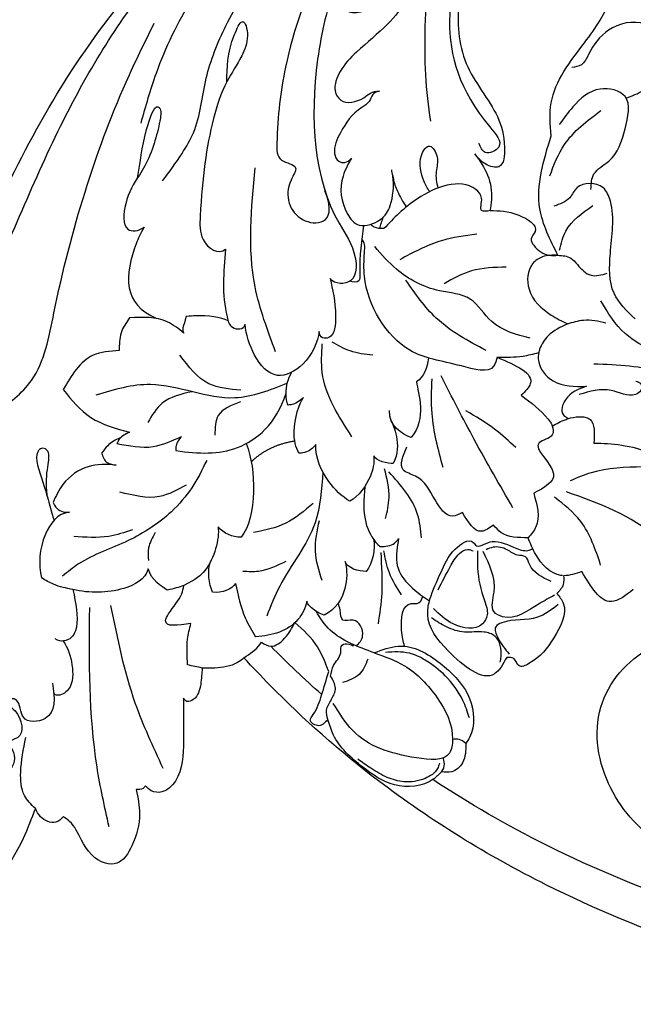
# Model space of a CAD drawing. Units: millimetres. Extents: x 197 to 2297, y 91 to 1576.
# Drawn here: x 950 to 1012, y 1053 to 1151 of the extents above; entities that cross this region are included whole.
import ezdxf

# ---------------------------------------------------------------- set-up
doc = ezdxf.new("R2010")
doc.units = ezdxf.units.MM
doc.linetypes.add('HIDDEN', pattern=[9.525, 6.35, -3.175])
doc.layers.add('H-06.木作(細線)', color=8, linetype='Continuous')
doc.layers.add('H-08.木作(細線)', color=8, linetype='Continuous')
doc.styles.add('新細明體', font='txt')
doc.dimstyles.new('5', dxfattribs={"dimtxt": 12.5, "dimasz": 3.75, "dimexe": 2.5, "dimexo": 2.5, "dimgap": 1.5, "dimtad": 2, "dimdec": 0, "dimtxsty": '新細明體', "dimblk": 'ARCHTICK', "dimcen": 5, "dimclrd": 8, "dimclre": 8, "dimclrt": 4, "dimadec": 0, "dimazin": 0, "dimtfac": 1, "dimtdec": 0, "dimtix": 1, "dimtmove": 2, "dimatfit": 3, "dimldrblk": 'OPEN90', "dimfxl": 1.25, "dimlwd": 9, "dimlwe": 9, "dimarcsym": 0})

# ---------------------------------------------------------------- blocks, each defined once
blk = doc.blocks.new('SE-21077')
at = {"layer": 'H-08.木作(細線)'}
for points, knots in [([(-0.372, 71.846), (1.58, 71.873), (8.71, 71.974), (20.579, 70.297), (35.456, 66.324), (51.029, 59.894), (65.464, 51.036), (75.006, 42.613), (79.183, 38.191), (80.043, 37.275)], [0, 0, 0, 0, 5.852291, 21.381948, 35.739668, 51.978132, 71.759774, 86.24049, 90.010104, 90.010104, 90.010104, 90.010104]), ([(0, 67.869), (1.828, 67.894), (8.833, 67.974), (20.579, 66.314), (35.456, 62.342), (48.973, 56.76), (57.495, 51.867), (61.151, 49.449)], [0.371515, 0.371515, 0.371515, 0.371515, 5.852291, 21.381948, 35.739668, 51.978132, 65.111073, 65.111073, 65.111073, 65.111073]), ([(60.26, 48.675), (60.173, 48.544), (59.943, 48.196), (59.976, 47.671), (60.08, 47.354), (60.106, 47.283)], [0, 0, 0, 0, 0.464558, 1.230069, 1.458616, 1.458616, 1.458616, 1.458616]), ([(99.198, 39.801), (98.914, 41.292), (98.844, 43.614), (102.553, 43.85), (102.331, 41.654), (103.287, 41.264), (103.633, 42.012), (102.284, 42.931), (101.905, 45.195), (103.256, 45.422), (103.564, 46.01), (102.738, 47.034), (103.2, 48.806), (104.704, 49.129), (104.927, 48.633)], [0, 0, 0, 0, 3.496454, 5.664969, 7.422853, 7.837702, 8.384311, 9.216521, 11.791832, 12.428357, 12.959141, 13.87451, 15.886384, 16.852678, 16.852678, 16.852678, 16.852678]), ([(99.198, 39.801), (98.914, 41.292), (98.844, 43.614), (102.553, 43.85), (102.331, 41.654), (103.287, 41.264), (103.633, 42.012), (102.284, 42.931), (101.905, 45.195), (103.256, 45.422), (103.564, 46.01), (102.738, 47.034), (103.2, 48.806), (104.704, 49.129), (104.927, 48.633)], [0, 0, 0, 0, 3.496454, 5.664969, 7.422853, 7.837702, 8.384311, 9.216521, 11.791832, 12.428357, 12.959141, 13.87451, 15.886384, 16.852678, 16.852678, 16.852678, 16.852678]), ([(63.959, 36.12), (62.538, 36.257), (59.896, 38.014), (57.091, 41.016), (56.856, 44.361), (57.706, 45.639), (57.838, 45.838)], [3.161658, 3.161658, 3.161658, 3.161658, 7.605831, 11.646756, 15.522592, 16.234988, 16.234988, 16.234988, 16.234988]), ([(98.159, 35.539), (97.61, 36.312), (97.163, 37.818), (97.046, 40.213), (98.426, 41.163), (99.037, 40.948), (99.051, 40.785)], [0, 0, 0, 0, 2.612052, 5.04057, 6.268593, 6.598964, 6.598964, 6.598964, 6.598964]), ([(98.159, 35.539), (97.61, 36.312), (97.163, 37.818), (97.046, 40.213), (98.426, 41.163), (99.037, 40.948), (99.051, 40.785)], [0, 0, 0, 0, 2.612052, 5.04057, 6.268593, 6.598964, 6.598964, 6.598964, 6.598964]), ([(53.753, 37.241), (54.117, 37.913), (55.393, 40.272), (59.718, 36.817), (61.88, 33.875), (61.602, 32.055), (61.475, 31.581)], [0, 0, 0, 0, 2.045402, 7.171263, 11.377248, 12.838305, 12.838305, 12.838305, 12.838305]), ([(71.551, 38.654), (71.876, 37.799), (72.603, 35.891), (74.067, 34.492), (74.931, 33.759)], [0, 0, 0, 0, 2.707487, 6.041779, 6.041779, 6.041779, 6.041779]), ([(80.043, 37.275), (80.244, 37.454), (81.065, 38.1), (82.61, 38.331), (83.802, 38.306), (84.218, 38.298)], [0.681154, 0.681154, 0.681154, 0.681154, 1.484584, 3.828989, 5.085956, 5.085956, 5.085956, 5.085956]), ([(67.021, 36.776), (66.209, 36.473), (65.397, 36.17), (64.591, 36.112), (64.516, 36.107), (64.441, 36.104), (64.365, 36.1), (64.233, 36.107), (64.102, 36.113), (63.97, 36.12)], [0, 0, 0, 0, 2.5049, 2.5049, 2.5049, 2.739164, 2.739164, 2.739164, 3.149315, 3.149315, 3.149315, 3.149315]), ([(67.021, 36.776), (67.826, 36.48), (69.371, 35.909), (71.536, 34.623), (72.428, 33.313), (72.826, 32.608)], [0, 0, 0, 0, 2.579582, 4.956542, 7.352293, 7.352293, 7.352293, 7.352293]), ([(63.959, 36.12), (64.098, 35.647), (64.423, 34.211), (64.193, 31.591), (62.501, 31.963), (62.247, 31.498), (62.135, 31.135)], [0.826004, 0.826004, 0.826004, 0.826004, 2.390541, 5.229795, 5.841329, 6.823708, 6.823708, 6.823708, 6.823708]), ([(68.826, 36.073), (68.477, 35.804), (67.823, 35.032), (68.681, 33.125), (70.365, 33.825), (70.339, 32.61), (70.529, 32.035), (70.622, 31.837)], [0.808728, 0.808728, 0.808728, 0.808728, 2.053973, 3.888459, 4.901315, 5.953287, 6.586812, 6.586812, 6.586812, 6.586812]), ([(97.144, 30.448), (97.105, 30.629), (96.806, 32.073), (96.449, 34.361), (97.54, 35.636), (98.578, 35.61), (98.917, 35.363)], [19.253987, 19.253987, 19.253987, 19.253987, 19.73884, 23.105712, 24.930956, 25.591837, 25.591837, 25.591837, 25.591837]), ([(97.144, 30.448), (97.105, 30.629), (96.806, 32.073), (96.449, 34.361), (97.54, 35.636), (98.578, 35.61), (98.917, 35.363)], [19.253987, 19.253987, 19.253987, 19.253987, 19.73884, 23.105712, 24.930956, 25.591837, 25.591837, 25.591837, 25.591837]), ([(73.74, 31.624), (73.888, 32.293), (74.898, 34.379), (77.194, 35.065), (78.873, 35.185)], [0, 0, 0, 0, 2.05469, 6.569417, 6.569417, 6.569417, 6.569417]), ([(73.74, 31.624), (73.888, 32.293), (74.898, 34.379), (77.194, 35.065), (78.873, 35.185)], [0, 0, 0, 0, 2.05469, 6.569417, 6.569417, 6.569417, 6.569417]), ([(85.347, 33.847), (86.634, 34.034), (88.311, 34.278), (87.288, 32.289), (86.313, 31.384), (86.096, 30.338), (86.06, 30.042)], [0, 0, 0, 0, 2.536884, 3.305113, 5.694665, 6.582731, 6.582731, 6.582731, 6.582731]), ([(69.901, 27.637), (69.693, 28.585), (69.717, 30.539), (70.855, 32.481), (72.02, 32.999)], [0, 0, 0, 0, 2.840714, 6.284953, 6.284953, 6.284953, 6.284953]), ([(69.901, 27.637), (69.693, 28.585), (69.717, 30.539), (70.855, 32.481), (72.02, 32.999)], [0, 0, 0, 0, 2.840714, 6.284953, 6.284953, 6.284953, 6.284953]), ([(72.02, 32.999), (72.423, 32.885), (73.241, 32.37), (73.654, 31.933), (73.74, 31.624)], [0, 0, 0, 0, 1.355526, 2.216404, 2.216404, 2.216404, 2.216404]), ([(72.02, 32.999), (72.423, 32.885), (73.241, 32.37), (73.654, 31.933), (73.74, 31.624)], [0, 0, 0, 0, 1.355526, 2.216404, 2.216404, 2.216404, 2.216404]), ([(61.476, 31.581), (61.473, 31.571), (61.47, 31.561), (61.467, 31.551), (61.454, 31.505), (61.441, 31.459), (61.427, 31.412), (61.163, 30.515), (60.27, 28.689), (59.501, 26.66), (57.36, 25.175), (56.741, 26.275), (55.946, 25.891), (54.686, 25.374), (53.198, 26.262), (51.743, 26.672), (51.265, 26.417), (51.158, 26.351)], [12.838898, 12.838898, 12.838898, 12.838898, 12.869188, 12.869188, 12.869188, 13.011974, 13.011974, 13.011974, 15.77282, 18.556243, 20.478938, 20.950253, 21.726303, 22.58603, 25.141393, 26.398298, 26.769545, 26.769545, 26.769545, 26.769545]), ([(64.56, 25.342), (64.709, 26.174), (65.178, 28.8), (63.124, 30.506), (61.475, 31.581)], [0, 0, 0, 0, 2.411031, 7.61088, 7.61088, 7.61088, 7.61088]), ([(64.56, 25.342), (64.709, 26.174), (65.178, 28.8), (63.124, 30.506), (61.475, 31.581)], [0, 0, 0, 0, 2.411031, 7.61088, 7.61088, 7.61088, 7.61088]), ([(48.054, 29.063), (48.021, 29.372), (48.006, 30.044), (48.47, 30.568), (48.727, 30.857)], [0.353194, 0.353194, 0.353194, 0.353194, 1.24788, 2.354731, 2.354731, 2.354731, 2.354731]), ([(89.6, 28.362), (89.884, 29.439), (92.557, 30.84), (95.457, 30.831), (97.144, 30.448)], [0, 0, 0, 0, 3.253879, 8.11548, 8.11548, 8.11548, 8.11548]), ([(89.6, 28.362), (89.884, 29.439), (92.557, 30.84), (95.457, 30.831), (97.144, 30.448)], [0, 0, 0, 0, 3.253879, 8.11548, 8.11548, 8.11548, 8.11548]), ([(82.619, 24.171), (82.482, 25.425), (83.128, 27.976), (84.785, 29.432), (86.06, 30.042)], [0, 0, 0, 0, 4.624945, 6.298479, 6.298479, 6.298479, 6.298479]), ([(48.184, 29.057), (48.231, 29.054), (49.31, 28.936), (50.784, 27.397), (51.385, 25.836), (51.601, 25.277)], [1.984605, 1.984605, 1.984605, 1.984605, 2.133223, 5.412527, 7.244352, 7.244352, 7.244352, 7.244352]), ([(97.495, 22.712), (98.714, 22.829), (100.504, 25.422), (100.594, 27.891), (100.274, 29.291)], [0, 0, 0, 0, 3.149556, 7.754274, 7.754274, 7.754274, 7.754274]), ([(97.495, 22.712), (98.714, 22.829), (100.504, 25.422), (100.594, 27.891), (100.274, 29.291)], [0, 0, 0, 0, 3.149556, 7.754274, 7.754274, 7.754274, 7.754274]), ([(67.955, 20.172), (68.051, 21.331), (68.241, 23.627), (67.054, 25.577), (66.418, 26.161)], [0, 0, 0, 0, 4.094221, 6.61308, 6.61308, 6.61308, 6.61308]), ([(67.955, 20.172), (68.051, 21.331), (68.241, 23.627), (67.054, 25.577), (66.418, 26.161)], [0, 0, 0, 0, 4.094221, 6.61308, 6.61308, 6.61308, 6.61308]), ([(79.808, 15.85), (79.278, 17.207), (78.776, 20.571), (79.487, 24.279), (80.324, 25.204)], [0, 0, 0, 0, 4.845111, 9.605283, 9.605283, 9.605283, 9.605283]), ([(79.808, 15.85), (79.278, 17.207), (78.776, 20.571), (79.487, 24.279), (80.324, 25.204)], [0, 0, 0, 0, 4.845111, 9.605283, 9.605283, 9.605283, 9.605283]), ([(99.109, 21.73), (99, 22.121), (98.477, 22.74), (97.684, 22.718), (97.495, 22.712)], [0, 0, 0, 0, 1.430384, 1.978115, 1.978115, 1.978115, 1.978115]), ([(99.109, 21.73), (99, 22.121), (98.477, 22.74), (97.684, 22.718), (97.495, 22.712)], [0, 0, 0, 0, 1.430384, 1.978115, 1.978115, 1.978115, 1.978115]), ([(99.635, 21.414), (100.1, 19.092), (99.228, 17.185), (99.993, 16.135), (101.259, 16.643), (100, 19.976), (99.47, 22.041), (99.106, 23.289), (99.036, 23.528)], [0, 0, 0, 0, 2.330218, 2.763156, 4.508298, 7.854576, 11.390681, 12.215727, 12.215727, 12.215727, 12.215727]), ([(99.635, 21.414), (100.1, 19.092), (99.228, 17.185), (99.993, 16.135), (101.259, 16.643), (100, 19.976), (99.47, 22.041), (99.106, 23.289), (99.036, 23.528)], [0, 0, 0, 0, 2.330218, 2.763156, 4.508298, 7.854576, 11.390681, 12.215727, 12.215727, 12.215727, 12.215727]), ([(92.802, 18), (93.834, 17.898), (95.715, 17.899), (97.995, 19.402), (98.849, 21.102), (99.109, 21.73)], [0, 0, 0, 0, 3.018429, 6.28938, 8.213078, 8.213078, 8.213078, 8.213078]), ([(92.802, 18), (93.834, 17.898), (95.715, 17.899), (97.995, 19.402), (98.849, 21.102), (99.109, 21.73)], [0, 0, 0, 0, 3.018429, 6.28938, 8.213078, 8.213078, 8.213078, 8.213078]), ([(49.187, 14.101), (49.187, 14.102), (49.084, 14.387), (48.987, 15.336), (51.987, 15.716), (47.659, 19.022), (50, 20.262), (51.051, 20.82)], [4.40077, 4.40077, 4.40077, 4.40077, 4.402907, 5.264777, 6.810769, 10.224206, 13.009308, 13.009308, 13.009308, 13.009308]), ([(67.045, 17.086), (66.978, 17.823), (67.363, 19.528), (68.541, 21.114), (69.437, 21.61)], [0, 0, 0, 0, 1.991986, 5.239385, 5.239385, 5.239385, 5.239385]), ([(67.045, 17.086), (66.978, 17.823), (67.363, 19.528), (68.541, 21.114), (69.437, 21.61)], [0, 0, 0, 0, 1.991986, 5.239385, 5.239385, 5.239385, 5.239385]), ([(69.437, 21.61), (70.235, 21.157), (71.926, 19.485), (72.885, 17.34), (72.848, 15.939)], [0, 0, 0, 0, 2.853583, 6.758468, 6.758468, 6.758468, 6.758468]), ([(69.437, 21.61), (70.235, 21.157), (71.926, 19.485), (72.885, 17.34), (72.848, 15.939)], [0, 0, 0, 0, 2.853583, 6.758468, 6.758468, 6.758468, 6.758468]), ([(94.285, 16.805), (94.132, 17.209), (93.94, 17.796), (93.123, 17.976), (92.802, 18)], [0, 0, 0, 0, 1.171928, 2.066302, 2.066302, 2.066302, 2.066302]), ([(94.285, 16.805), (94.132, 17.209), (93.94, 17.796), (93.123, 17.976), (92.802, 18)], [0, 0, 0, 0, 1.171928, 2.066302, 2.066302, 2.066302, 2.066302]), ([(72.848, 15.939), (73.219, 16.417), (73.456, 16.629), (74.389, 16.85), (74.552, 16.804)], [0, 0, 0, 0, 1.557461, 2.041808, 2.041808, 2.041808, 2.041808]), ([(72.848, 15.939), (73.219, 16.417), (73.456, 16.629), (74.389, 16.85), (74.552, 16.804)], [0, 0, 0, 0, 1.557461, 2.041808, 2.041808, 2.041808, 2.041808]), ([(74.552, 16.804), (74.855, 16.251), (75.319, 14.218), (74.496, 11.832), (74.067, 11.249)], [0, 0, 0, 0, 2.177759, 5.723982, 5.723982, 5.723982, 5.723982]), ([(74.552, 16.804), (74.855, 16.251), (75.319, 14.218), (74.496, 11.832), (74.067, 11.249)], [0, 0, 0, 0, 2.177759, 5.723982, 5.723982, 5.723982, 5.723982]), ([(86.847, 16.546), (84.529, 16.893), (80.577, 17.033), (76.84, 13.936), (75.817, 10.825)], [0, 0, 0, 0, 6.664195, 13.515234, 13.515234, 13.515234, 13.515234]), ([(86.847, 16.546), (84.529, 16.893), (80.577, 17.033), (76.84, 13.936), (75.817, 10.825)], [0, 0, 0, 0, 6.664195, 13.515234, 13.515234, 13.515234, 13.515234]), ([(92.403, 15.293), (92.976, 15.512), (93.57, 15.863), (94.014, 16.495), (94.285, 16.805)], [0, 0, 0, 0, 1.387293, 2.198265, 2.198265, 2.198265, 2.198265]), ([(92.403, 15.293), (92.976, 15.512), (93.57, 15.863), (94.014, 16.495), (94.285, 16.805)], [0, 0, 0, 0, 1.387293, 2.198265, 2.198265, 2.198265, 2.198265]), ([(47.557, 13.347), (47.492, 13.329), (47.428, 13.312), (47.363, 13.295), (46.634, 13.113), (44.863, 13.047), (44.966, 14.822), (45.022, 15.796)], [1.773192, 1.773192, 1.773192, 1.773192, 1.949839, 1.949839, 1.949839, 3.925775, 6.325382, 6.325382, 6.325382, 6.325382]), ([(49.186, 14.103), (48.761, 13.858), (48.269, 13.573), (47.643, 13.373), (47.555, 13.347)], [0, 0, 0, 0, 1.531752, 1.773559, 1.773559, 1.773559, 1.773559]), ([(52.292, 11.025), (51.324, 11.753), (50.17, 12.622), (49.336, 13.761), (49.238, 13.975), (49.219, 14.017), (49.202, 14.059), (49.186, 14.103)], [0, 0, 0, 0, 3.579991, 4.269491, 4.269491, 4.269491, 4.403011, 4.403011, 4.403011, 4.403011]), ([(45.772, 10.119), (46.573, 10.413), (47.843, 10.881), (48.449, 12.766), (47.823, 13.206), (47.618, 13.316), (47.555, 13.347)], [0, 0, 0, 0, 2.515463, 3.991471, 4.466941, 4.674807, 4.674807, 4.674807, 4.674807]), ([(75.646, 11.997), (75.853, 11.388), (75.9, 10.072), (75.428, 9.048), (75.282, 8.73)], [0, 0, 0, 0, 2.301947, 3.33926, 3.33926, 3.33926, 3.33926]), ([(75.646, 11.997), (75.853, 11.388), (75.9, 10.072), (75.428, 9.048), (75.282, 8.73)], [0, 0, 0, 0, 2.301947, 3.33926, 3.33926, 3.33926, 3.33926]), ([(50.538, 6.753), (50.59, 7.011), (50.652, 8.132), (49.011, 10.198), (46.951, 10.148), (45.772, 10.119)], [4.140861, 4.140861, 4.140861, 4.140861, 4.911322, 7.440276, 10.817254, 10.817254, 10.817254, 10.817254]), ([(72.503, 4.63), (72.6, 5.683), (73.766, 8.087), (76.973, 9.673), (79.094, 7.268), (79.834, 4.938), (79.908, 3.918)], [0, 0, 0, 0, 3.476354, 6.3453, 9.695251, 12.73627, 12.73627, 12.73627, 12.73627]), ([(72.503, 4.63), (72.6, 5.683), (73.766, 8.087), (76.973, 9.673), (79.094, 7.268), (79.834, 4.938), (79.908, 3.918)], [0, 0, 0, 0, 3.476354, 6.3453, 9.695251, 12.73627, 12.73627, 12.73627, 12.73627]), ([(122.249, 6.492), (121.76, 6.851), (119.692, 8.229), (114.643, 6.317), (109.235, 0.97), (104.563, -8.274), (98.464, -20.395), (88.908, -33.067), (76.692, -43.753), (64.804, -51.921), (56.78, -54.654), (53.297, -55.84)], [0.466303, 0.466303, 0.466303, 0.466303, 2.233755, 7.837722, 14.124823, 25.445972, 38.276906, 55.029086, 72.543734, 86.882073, 97.877653, 97.877653, 97.877653, 97.877653]), ([(54.702, 7.211), (53.835, 7.215), (52.425, 7.221), (51.061, 6.896), (50.538, 6.753)], [0, 0, 0, 0, 2.585679, 4.207378, 4.207378, 4.207378, 4.207378]), ([(47.668, 3.884), (48.365, 4.208), (49.534, 4.751), (50.292, 5.938), (50.457, 6.448), (50.49, 6.549), (50.517, 6.652), (50.543, 6.755)], [0, 0, 0, 0, 2.283775, 3.834493, 3.834493, 3.834493, 4.142858, 4.142858, 4.142858, 4.142858]), ([(71.425, -0.64), (71.16, 0.463), (70.751, 2.166), (70.949, 5.526), (72.5, 5.355), (72.503, 4.63)], [0, 0, 0, 0, 3.841318, 5.931707, 7.15705, 7.15705, 7.15705, 7.15705]), ([(71.425, -0.64), (71.16, 0.463), (70.751, 2.166), (70.949, 5.526), (72.5, 5.355), (72.503, 4.63)], [0, 0, 0, 0, 3.841318, 5.931707, 7.15705, 7.15705, 7.15705, 7.15705]), ([(81.881, -3.601), (82.079, -1.219), (82.299, 1.217), (81.37, 4.505), (80.027, 4.477), (79.908, 3.918)], [0, 0, 0, 0, 6.985257, 8.17371, 9.687204, 9.687204, 9.687204, 9.687204]), ([(81.881, -3.601), (82.079, -1.219), (82.299, 1.217), (81.37, 4.505), (80.027, 4.477), (79.908, 3.918)], [0, 0, 0, 0, 6.985257, 8.17371, 9.687204, 9.687204, 9.687204, 9.687204]), ([(85.807, 3.147), (85.921, 3.585), (86.169, 4.199), (86.17, 4.651), (86.063, 4.81)], [0, 0, 0, 0, 1.056231, 1.689528, 1.689528, 1.689528, 1.689528]), ([(85.807, 3.147), (85.921, 3.585), (86.169, 4.199), (86.17, 4.651), (86.063, 4.81)], [0, 0, 0, 0, 1.056231, 1.689528, 1.689528, 1.689528, 1.689528]), ([(81.622, 3.564), (82.362, 3.227), (83.826, 2.973), (85.404, 3.111), (85.807, 3.147)], [0, 0, 0, 0, 3.55174, 4.226727, 4.226727, 4.226727, 4.226727]), ([(81.622, 3.564), (82.362, 3.227), (83.826, 2.973), (85.404, 3.111), (85.807, 3.147)], [0, 0, 0, 0, 3.55174, 4.226727, 4.226727, 4.226727, 4.226727]), ([(90.004, -5.783), (90.399, -5.161), (91.189, -3.285), (92.164, 0.458), (90.44, 2.618), (88.733, 3.345)], [0, 0, 0, 0, 2.310868, 8.523038, 14.388333, 14.388333, 14.388333, 14.388333]), ([(90.004, -5.783), (90.399, -5.161), (91.189, -3.285), (92.164, 0.458), (90.44, 2.618), (88.733, 3.345)], [0, 0, 0, 0, 2.310868, 8.523038, 14.388333, 14.388333, 14.388333, 14.388333]), ([(71.022, -29.386), (71.635, -28.032), (73.707, -19.388), (72.895, -9.029), (68.749, -3.58), (68.739, -0.018), (70.975, -0.038), (71.425, -0.64)], [0, 0, 0, 0, 7.354348, 23.448029, 27.393203, 29.735818, 31.910234, 31.910234, 31.910234, 31.910234]), ([(71.022, -29.386), (71.635, -28.032), (73.707, -19.388), (72.895, -9.029), (68.749, -3.58), (68.739, -0.018), (70.975, -0.038), (71.425, -0.64)], [0, 0, 0, 0, 7.354348, 23.448029, 27.393203, 29.735818, 31.910234, 31.910234, 31.910234, 31.910234]), ([(81.748, -20.335), (81.718, -21.766), (81.753, -23.491), (80.088, -27.033), (79.435, -24.818), (80.386, -22.482), (82.105, -20.028), (83.651, -15.031), (84.267, -10.198), (84.536, -4.268), (82.589, -2.938), (81.881, -3.601)], [0, 0, 0, 0, 4.866055, 6.312574, 8.078702, 9.922071, 12.851181, 17.23009, 27.194369, 29.222753, 31.67801, 31.67801, 31.67801, 31.67801]), ([(81.748, -20.335), (81.718, -21.766), (81.753, -23.491), (80.088, -27.033), (79.435, -24.818), (80.386, -22.482), (82.105, -20.028), (83.651, -15.031), (84.267, -10.198), (84.536, -4.268), (82.589, -2.938), (81.881, -3.601)], [0, 0, 0, 0, 4.866055, 6.312574, 8.078702, 9.922071, 12.851181, 17.23009, 27.194369, 29.222753, 31.67801, 31.67801, 31.67801, 31.67801]), ([(67.983, -3.223), (67.954, -3.515), (67.903, -4.027), (68.119, -4.428), (68.246, -4.586)], [0, 0, 0, 0, 0.840654, 1.473084, 1.473084, 1.473084, 1.473084]), ([(69.284, -12.675), (69.516, -12.265), (70.621, -10.33), (70.24, -7.702), (68.568, -5.552), (66.149, -6.443), (65.189, -8.076), (64.979, -10.135), (65.216, -11.334), (65.256, -11.533)], [0, 0, 0, 0, 2.032495, 5.81376, 7.547596, 9.641311, 11.639973, 14.702691, 15.314859, 15.314859, 15.314859, 15.314859]), ([(69.284, -12.675), (69.516, -12.265), (70.621, -10.33), (70.24, -7.702), (68.568, -5.552), (66.149, -6.443), (65.189, -8.076), (64.979, -10.135), (65.216, -11.334), (65.256, -11.533)], [0, 0, 0, 0, 2.032495, 5.81376, 7.547596, 9.641311, 11.639973, 14.702691, 15.314859, 15.314859, 15.314859, 15.314859]), ([(66.038, -5.638), (66.382, -5.645), (66.896, -5.656), (67.261, -5.95), (67.371, -6.065)], [0, 0, 0, 0, 0.977781, 1.457573, 1.457573, 1.457573, 1.457573]), ([(90.69, -10.698), (90.353, -12.344), (90.273, -14.374), (88.925, -18.219), (88.263, -17.461), (88.564, -15.572), (89.308, -12.899), (90.9, -10.358), (91.97, -8.714), (92.247, -5.204), (90.614, -5.373), (90.004, -5.783)], [0, 0, 0, 0, 4.414028, 6.954917, 7.488016, 9.004982, 13.433268, 14.45615, 17.630356, 20.082169, 21.732406, 21.732406, 21.732406, 21.732406]), ([(90.69, -10.698), (90.353, -12.344), (90.273, -14.374), (88.925, -18.219), (88.263, -17.461), (88.564, -15.572), (89.308, -12.899), (90.9, -10.358), (91.97, -8.714), (92.247, -5.204), (90.614, -5.373), (90.004, -5.783)], [0, 0, 0, 0, 4.414028, 6.954917, 7.488016, 9.004982, 13.433268, 14.45615, 17.630356, 20.082169, 21.732406, 21.732406, 21.732406, 21.732406]), ([(71.884, -33.207), (73.76, -29.241), (75.883, -23.417), (76.733, -16.332), (76.781, -12.265), (74.346, -12.049), (76.22, -9.388), (75.18, -6.469), (71.986, -5.955), (71.163, -7.423), (71.928, -9.422)], [0, 0, 0, 0, 12.54056, 20.262489, 22.107367, 23.727596, 24.953864, 29.084872, 31.138271, 32.914186, 32.914186, 32.914186, 32.914186]), ([(65.16, -11.012), (65.045, -10.219), (64.829, -9.697), (64.238, -8.454), (63.833, -7.87), (63.793, -7.814)], [0, 0, 0, 0, 1.561911, 3.168432, 3.340554, 3.340554, 3.340554, 3.340554]), ([(65.16, -11.012), (65.045, -10.219), (64.829, -9.697), (64.238, -8.454), (63.833, -7.87), (63.793, -7.814)], [0, 0, 0, 0, 1.561911, 3.168432, 3.340554, 3.340554, 3.340554, 3.340554]), ([(61.447, -9.347), (61.687, -9.674), (62.18, -10.555), (62.691, -12.655), (61.468, -14.398), (60.462, -12.677), (60.944, -11.24), (60.782, -10.255), (60.634, -9.701)], [12.277089, 12.277089, 12.277089, 12.277089, 13.675468, 16.038436, 17.44804, 18.705489, 20.201598, 22.057992, 22.057992, 22.057992, 22.057992]), ([(61.447, -9.347), (61.687, -9.674), (62.18, -10.555), (62.691, -12.655), (61.468, -14.398), (60.462, -12.677), (60.944, -11.24), (60.782, -10.255), (60.634, -9.701)], [12.277089, 12.277089, 12.277089, 12.277089, 13.675468, 16.038436, 17.44804, 18.705489, 20.201598, 22.057992, 22.057992, 22.057992, 22.057992]), ([(66.482, -19.372), (66.865, -19.333), (67.305, -18.983), (67.376, -18.309), (69.162, -17.224), (70.109, -15.847), (71.235, -13.563), (70.609, -12.114), (69.661, -12.203), (69.284, -12.675)], [0, 0, 0, 0, 0.596438, 1.543977, 2.480524, 6.15319, 8.284394, 9.220315, 10.502757, 10.502757, 10.502757, 10.502757]), ([(66.482, -19.372), (66.865, -19.333), (67.305, -18.983), (67.376, -18.309), (69.162, -17.224), (70.109, -15.847), (71.235, -13.563), (70.609, -12.114), (69.661, -12.203), (69.284, -12.675)], [0, 0, 0, 0, 0.596438, 1.543977, 2.480524, 6.15319, 8.284394, 9.220315, 10.502757, 10.502757, 10.502757, 10.502757]), ([(50.607, -48.228), (52.512, -47.264), (60.146, -42.105), (62.311, -29.522), (61.877, -19.371), (61.376, -16.382)], [23.304139, 23.304139, 23.304139, 23.304139, 29.452147, 49.11339, 58.316696, 58.316696, 58.316696, 58.316696]), ([(41.807, -18.699), (41.205, -18.906), (40.218, -19.3), (38.336, -20.872), (37.017, -24.117), (40.142, -26.726), (43.718, -25.911), (45.305, -23.711), (46.094, -21.905), (46.886, -21.802), (47.236, -21.757)], [0.739166, 0.739166, 0.739166, 0.739166, 2.62436, 3.919968, 8.141833, 10.739742, 14.457365, 17.607443, 18.86389, 19.859156, 19.859156, 19.859156, 19.859156]), ([(68.772, -33.573), (69.761, -33.174), (70.914, -32.35), (71.448, -28.995), (69.418, -26.711), (66.36, -27.973), (65.105, -29.857), (64.709, -32.474), (63.397, -30.438), (64.001, -28.07), (65.435, -26.077), (68.496, -23.658), (70.445, -21.617), (71.179, -19.603), (70.201, -17.994), (68.167, -18.376), (67.202, -19.469), (66.482, -19.372)], [0, 0, 0, 0, 1.700533, 5.644137, 7.928667, 11.343595, 14.186813, 15.074346, 16.685594, 18.448536, 22.256637, 26.141309, 28.587658, 30.603214, 31.80647, 34.302438, 35.922415, 35.922415, 35.922415, 35.922415]), ([(68.772, -33.573), (69.761, -33.174), (70.914, -32.35), (71.448, -28.995), (69.418, -26.711), (66.36, -27.973), (65.105, -29.857), (64.709, -32.474), (63.397, -30.438), (64.001, -28.07), (65.435, -26.077), (68.496, -23.658), (70.445, -21.617), (71.179, -19.603), (70.201, -17.994), (68.167, -18.376), (67.202, -19.469), (66.482, -19.372)], [0, 0, 0, 0, 1.700533, 5.644137, 7.928667, 11.343595, 14.186813, 15.074346, 16.685594, 18.448536, 22.256637, 26.141309, 28.587658, 30.603214, 31.80647, 34.302438, 35.922415, 35.922415, 35.922415, 35.922415]), ([(41.434, -36.049), (40.695, -35.634), (39.018, -34.692), (38.493, -31.586), (38.753, -28.61), (39.748, -26.947), (40.252, -26.19)], [0, 0, 0, 0, 2.43303, 5.524115, 8.62512, 11.307149, 11.307149, 11.307149, 11.307149])]:
    blk.add_open_spline(points, degree=3, knots=knots, dxfattribs=at)
for points in [[(100.9, 52.349), (102.134, 55.348), (108.033, 63.062), (114.709, 66.419), (121.361, 66.419), (126.805, 62.934)], [(15.951, 56.269), (19.111, 57.889), (28.371, 58.958), (38.012, 56.085), (43.344, 50.307), (44.334, 42.203), (39.383, 36.267), (33.254, 35.136), (26.795, 38.858), (24.941, 43.727), (24.941, 46.823)], [(90.807, 50.459), (90.477, 52.87), (91.256, 56.073), (92.756, 57.825), (93.886, 57.825), (96.296, 55.501), (97.476, 53.631), (98.099, 53.159)], [(93.531, 54.172), (94.73, 48.179), (95.465, 32.25)], [(98.099, 53.159), (98.847, 53.721), (100.374, 53.162), (100.9, 52.349)], [(100.9, 52.349), (101.992, 51.03), (102.365, 48.719), (101.858, 45.259)], [(60.26, 48.675), (61.1, 49.413), (64.976, 49.973), (68.139, 48.211), (71.095, 44.96), (71.635, 43.453)], [(86.085, 41.311), (86.085, 45.58), (86.897, 49.594), (88.248, 50.689), (89.303, 50.564), (89.877, 50.073)], [(89.877, 50.073), (90.128, 50.345), (90.807, 50.459)], [(60.474, 47.8), (60.666, 48.36), (61.92, 49.334), (64.031, 49.673), (65.699, 49.231), (67.352, 48.316), (68.637, 47.416)], [(57.838, 45.838), (58.177, 47.779), (59.252, 48.675), (60.26, 48.675)], [(88.114, 48.334), (90.9, 41.8), (93.338, 32.057)], [(67.021, 36.776), (63.969, 38.071), (60.719, 41.262), (59.169, 45.428), (59.487, 46.813), (62.768, 47.279), (69.155, 44.544), (71.116, 41.828)], [(57.838, 45.838), (58.509, 45.428), (59.169, 45.428)], [(71.635, 43.453), (71.775, 42.504), (71.279, 41.427), (70.883, 40.312), (71.362, 39.108)], [(71.635, 43.453), (72.689, 44.058), (73.398, 43.512), (73.119, 42.955), (72.267, 41.01), (71.551, 38.654)], [(57.488, 43.28), (58.14, 41.528), (59.893, 39.081), (61.907, 37.503), (63.484, 36.822), (65.862, 36.731)], [(84.218, 38.298), (84.361, 39.901), (85.104, 41.459), (85.749, 41.633), (86.085, 41.311)], [(67.648, 37.407), (68.512, 38.932), (70.182, 39.752)], [(71.362, 39.108), (71.067, 38.039), (70.354, 36.762), (70.219, 36.007), (69.536, 35.905), (69.072, 36.089)], [(48.727, 30.857), (48.089, 31.822), (49.048, 35.29), (51.544, 37.857), (52.515, 38.08), (53.042, 37.339), (53.753, 37.241)], [(54.39, 37.701), (54.314, 37.171), (54.909, 35.128), (56.021, 34.701), (57.974, 34.701), (59.77, 34.189), (61.271, 33.287)], [(84.218, 38.298), (85.67, 37.983)], [(85.67, 37.983), (85.67, 35.421), (85.347, 33.847)], [(48.596, 31.944), (50.674, 33.225), (54.25, 33.778), (54.843, 34.165), (54.646, 35.267), (53.49, 36.895)], [(80.043, 37.275), (78.398, 35.906), (78.264, 35.724)], [(78.264, 35.724), (77.348, 36.119), (75.967, 35.322), (74.931, 33.759)], [(56.666, 26.594), (56.666, 28.283), (55.982, 31.552), (55.7, 32.986), (56.17, 33.884), (59.107, 33.884), (61.063, 32.349)], [(80.878, 29.841), (79.904, 33.293), (78.873, 35.185)], [(80.878, 29.841), (79.904, 33.293), (78.873, 35.185)], [(48.956, 31.016), (50.498, 31.874), (54.172, 33.174), (55.017, 32.665), (55.017, 30.722), (56.116, 26.661)], [(66.591, 33.884), (66.221, 30.806), (66.324, 26.744)], [(72.15, 18.692), (72.922, 23.765), (76.454, 30.115), (77.75, 33.103)], [(41.084, 30.45), (43.279, 31.661), (46.228, 28.649)], [(64.271, 30.991), (65.482, 28.775), (66.036, 26.58)], [(49.312, 29.646), (51.471, 27.911), (51.868, 27.172), (52.679, 27.004), (53.692, 26.476), (55.102, 26.22), (55.816, 26.467)], [(60.618, 30.473), (59.398, 28.163), (58.469, 26.845), (57.649, 26.432), (57.108, 26.583)], [(72.225, 29.544), (72.884, 26.6), (72.476, 23.54)], [(97.144, 30.448), (99.078, 29.927), (100.274, 29.291)], [(35.913, 28.703), (38.8, 25.278), (47.779, 20.681)], [(75.829, 27.634), (78.587, 28.636), (80.154, 28.636)], [(83.762, 17.534), (85.247, 20.272), (87.294, 22.665), (91.611, 25.553), (96.569, 27.886), (98.187, 29.106)], [(44.353, 28.005), (46.351, 23.63), (48.953, 21.22)], [(88.92, 24.757), (89.574, 26.282), (89.574, 27.558)], [(66.418, 26.161), (64.975, 25.804), (64.56, 25.342)], [(66.418, 26.161), (64.975, 25.804), (64.56, 25.342)], [(51.051, 20.82), (50.82, 24.18), (51.601, 25.277)], [(51.601, 25.277), (54.334, 24.731), (55.075, 24.005)], [(55.075, 24.005), (56.26, 24.624), (58.185, 22.74)], [(62.279, 25.282), (62.659, 22.938), (65.532, 18.681)], [(73.103, 21.84), (75.861, 23.813), (79.089, 24.752)], [(91.194, 24.477), (93.561, 25.131), (97.049, 25.131)], [(58.185, 22.74), (59.152, 23.114), (60.913, 21.475), (62.863, 19.122), (64.101, 18.47), (63.732, 16.19)], [(65.864, 23.348), (65.52, 21.257), (65.966, 18.362)], [(53.124, 22.279), (56.994, 15.448), (60.312, 9.068)], [(85.806, 19.995), (88.484, 21.147), (92.44, 20.711)], [(45.022, 15.796), (39.12, 16.9), (36.679, 19.112), (37.493, 20.219)], [(40.101, 18.176), (45.304, 18.778), (47.399, 19.571)], [(60.111, 18.261), (61.216, 12.836), (61.216, 9.391)], [(52.831, 16.261), (54.975, 14.402), (57.845, 12.574)], [(86.278, 15.133), (86.827, 16.077), (86.847, 16.546)], [(86.278, 15.133), (86.827, 16.077), (86.847, 16.546)], [(92.737, 15.841), (89.123, 16.149), (86.278, 15.133)], [(92.737, 15.841), (89.123, 16.149), (86.278, 15.133)], [(91.473, 14.711), (92.502, 15.412), (92.737, 15.841)], [(91.473, 14.711), (92.502, 15.412), (92.737, 15.841)], [(69.236, 15.168), (72.199, 8.737), (72.199, 5.887)], [(80.37, 11.687), (82.599, 13.048), (82.939, 14.997)], [(109.997, 15.708), (108.983, 10.098), (104.436, -2.312), (96.071, -20.279), (91.445, -27.594), (86.119, -34.145), (83.212, -37.097)], [(98.113, 10.458), (95.352, 13.235), (91.473, 14.711)], [(98.113, 10.458), (95.352, 13.235), (91.473, 14.711)], [(85.222, 10.666), (88.201, 11.811), (89.656, 13.76)], [(104.952, 12.877), (101.292, 9.542), (99.04, 2.791), (95.928, -9.304), (91.821, -20.289), (89.012, -26.189)], [(74.067, 11.249), (75.246, 11.961), (75.646, 11.997)], [(74.067, 11.249), (75.246, 11.961), (75.646, 11.997)], [(34.121, 11.035), (38.065, 8.868), (45.047, 7.913)], [(40.848, 9.602), (40.335, 9.885), (40.335, 10.543), (40.852, 10.932), (43.305, 10.538), (46.5, 10.95)], [(54.702, 7.211), (51.388, 9.887), (52.292, 11.025)], [(75.7, 9.823), (80.942, 11.292), (89.367, 9.952), (94.839, 11.006)], [(80.339, 10.512), (83.558, 9.862), (86.437, 7.017)], [(92.503, 6.554), (95.13, 7.022), (98.113, 10.458)], [(92.503, 6.554), (95.13, 7.022), (98.113, 10.458)], [(54.702, 7.211), (55.039, 8.094), (58.287, 8.094), (63.438, 6.514), (67.983, -0.873), (67.983, -3.223)], [(67.139, 7.02), (69.408, 6.591), (71.218, 5.703)], [(39.002, 6.668), (41.904, 4.854), (44.347, 1.565)], [(55.809, 6.552), (60.792, 3.31), (63.827, -0.475)], [(76.863, 6.668), (78.916, 0.182), (78.916, -11.731)], [(91.473, 3.281), (92.327, 4.788), (92.503, 6.554)], [(91.473, 3.281), (92.327, 4.788), (92.503, 6.554)], [(51.39, 5.312), (55.244, 3.655), (57.42, 1.398), (60.466, 0.57), (64.777, -1.584), (66.952, -3.841)], [(86.063, 4.81), (87.704, 3.664), (91.473, 3.281)], [(86.063, 4.81), (87.704, 3.664), (91.473, 3.281)], [(40.915, 3.389), (43.012, 0.816), (43.383, -3.163), (43.383, -8.388), (44.126, -9.74), (46.701, -9.74), (47.444, -8.733), (49.037, -7.884)], [(47.668, 3.884), (46.06, 3.498), (43.821, 3.769)], [(48.63, -2.978), (50.171, -2.819), (51.154, -2.127), (51.516, 0.418), (49.293, 2.996), (47.668, 3.884)], [(48.63, -2.978), (47.345, -2.697), (46.672, -2.043), (45.315, -0.979), (43.693, -1.194)], [(53.792, -1.783), (57.275, -1.408), (60.006, -0.136)], [(68.061, -5.946), (68.441, -1.13), (68.549, -0.413), (69.478, -0.372)], [(68.061, -5.946), (68.441, -1.13), (68.549, -0.413), (69.478, -0.372)], [(55.425, -7.444), (52.529, -6.979), (50.908, -5.36), (51.296, -4.606), (51.05, -3.977), (49.472, -2.978), (48.63, -2.978)], [(56.753, -5.075), (60.277, -4.429), (64.448, -2.533)], [(48.462, -3.477), (47.825, -5.401), (45.134, -7.938)], [(48.63, -2.978), (50.431, -7.626), (49.302, -14.935)], [(55.425, -7.444), (56.258, -7.444), (56.258, -8.698), (56.836, -9.556), (62.688, -8.633), (66.038, -5.638)], [(56.943, -13.123), (55.659, -10.973), (55.271, -8.545), (55.425, -7.444)], [(45.322, -9.555), (45.018, -11.105), (43.501, -12.419), (41.915, -15.616), (41.915, -18.854), (44.409, -19.6), (47.123, -17.82), (48.497, -16.04)], [(88.169, -10.405), (86.228, -13.161), (85.089, -15.232), (83.804, -20.673), (81.838, -25.933), (78.415, -31.771), (73.698, -37.943), (68.733, -42.952)], [(39.607, -42.138), (41.192, -42.899), (45.411, -43.361), (49.664, -42.681), (53.919, -40.07), (56.219, -36.642), (58.523, -28.404), (57.803, -22.163), (54.684, -16.842), (53.968, -13.761), (54.535, -11.827), (55.824, -12.077), (56.943, -13.123)], [(49.433, -10.922), (47.977, -14.044), (44.337, -17.439)], [(58.008, -35.602), (59.466, -26.482), (55.451, -15.831), (54.552, -13.789), (55.899, -13.268), (56.511, -14.195)], [(58.008, -35.602), (59.466, -26.482), (55.451, -15.831), (54.552, -13.789), (55.899, -13.268), (56.511, -14.195)], [(49.302, -14.935), (49.302, -18.213), (45.968, -24.232), (43.304, -29.025), (43.304, -32.055), (44.517, -33.949), (44.841, -35.306), (42.891, -36.377), (41.434, -36.049)], [(90.325, -16.199), (88.798, -21.182), (85.223, -28.584), (77.923, -37.854), (70.441, -44.486), (65.256, -47.828)]]:
    blk.add_spline(points, degree=3, dxfattribs=at)
for points, degree in [([(72.248, 40.949), (74.002, 39.398), (75.702, 37.787), (77.342, 36.119)], 3), ([(80.878, 29.841), (81.254, 30.434), (82.218, 30.815), (83.171, 30.718)], 3), ([(80.878, 29.841), (81.254, 30.434), (82.218, 30.815), (83.171, 30.718)], 3), ([(83.171, 30.718), (83.525, 29.957), (83.743, 28.58), (83.348, 27.593)], 3), ([(83.171, 30.718), (83.525, 29.957), (83.743, 28.58), (83.348, 27.593)], 3), ([(86.06, 30.042), (86.517, 30.216), (87.055, 30.369), (87.701, 30.505)], 3), ([(87.701, 30.505), (88.261, 30.137), (89.326, 29.522), (89.6, 28.362)], 3), ([(87.701, 30.505), (88.261, 30.137), (89.326, 29.522), (89.6, 28.362)], 3), ([(46.228, 28.649), (46.847, 28.861), (47.466, 29.074), (48.054, 29.063)], 3), ([(67.078, 25.411), (66.827, 26.409), (67.16, 27.799), (67.821, 28.638)], 3), ([(67.078, 25.411), (66.827, 26.409), (67.16, 27.799), (67.821, 28.638)], 3), ([(67.821, 28.638), (68.516, 28.653), (69.745, 28.324), (69.901, 27.637)], 3), ([(67.821, 28.638), (68.516, 28.653), (69.745, 28.324), (69.901, 27.637)], 3), ([(80.324, 25.204), (81.174, 25.258), (82.073, 24.816), (82.619, 24.171)], 3), ([(80.324, 25.204), (81.174, 25.258), (82.073, 24.816), (82.619, 24.171)], 3), ([(65.33, 13.488), (65.107, 14.057), (64.147, 15.927), (65.093, 17.832)], 3), ([(65.33, 13.488), (65.107, 14.057), (64.147, 15.927), (65.093, 17.832)], 3), ([(65.093, 17.832), (65.586, 17.913), (66.915, 17.565), (67.045, 17.086)], 3), ([(65.093, 17.832), (65.586, 17.913), (66.915, 17.565), (67.045, 17.086)], 3), ([(74.948, 15.609), (77.619, 16.029), (79.296, 17.683)], 2), ([(74.948, 15.609), (77.619, 16.029), (79.296, 17.683)], 2), ([(62.762, 9.665), (62.626, 10.835), (61.722, 13.349), (63.301, 15.245)], 3), ([(62.762, 9.665), (62.626, 10.835), (61.722, 13.349), (63.301, 15.245)], 3), ([(63.301, 15.245), (64.228, 14.917), (65.538, 14.081), (65.481, 12.56)], 3), ([(63.301, 15.245), (64.228, 14.917), (65.538, 14.081), (65.481, 12.56)], 3), ([(61.573, 7.291), (61.691, 8.302), (62.079, 9.184), (62.762, 9.665)], 3), ([(61.573, 7.291), (61.691, 8.302), (62.079, 9.184), (62.762, 9.665)], 3), ([(66.095, -6.797), (66.271, -6.395), (66.395, -6.018), (66.485, -5.658)], 3), ([(66.095, -6.797), (66.271, -6.395), (66.395, -6.018), (66.485, -5.658)], 3)]:
    blk.add_open_spline(points, degree=degree, dxfattribs=at)
blk = doc.blocks.new('_ArchTick')
at = {"color": 0, "linetype": 'ByBlock', "const_width": 0.15}
blk.add_lwpolyline([(-0.5, -0.5), (0.5, 0.5)], dxfattribs=at)
blk = doc.blocks.new('*D36')
at = {"layer": 'DEFPOINTS', "color": 0, "transparency": 16777216}
for p in [(1396.487, 1198.549), (648.486, 588.951), (1396.487, 588.951)]:
    blk.add_point(p, dxfattribs=at)
at = {"layer": 'H-06.木作(細線)', "color": 8, "linetype": 'HIDDEN', "lineweight": 9, "transparency": 16777216}
for p, q in [((1393.987, 1198.549), (645.986, 1198.549)), ((1393.987, 588.951), (645.986, 588.951))]:
    blk.add_line(p, q, dxfattribs=at)
at = {"layer": 'H-06.木作(細線)', "color": 8, "lineweight": 9, "transparency": 16777216}
blk.add_line((648.486, 1198.549), (648.486, 588.951), dxfattribs=at)
at = {"layer": 'H-06.木作(細線)', "color": 8, "lineweight": 9, "transparency": 16777216, "xscale": 3.75, "yscale": 3.75, "zscale": 3.75}
for p, rotation in [((648.486, 1198.549), 90), ((648.486, 588.951), 270)]:
    blk.add_blockref('_ArchTick', p, dxfattribs=dict(at, rotation=rotation))
at = {"layer": 'H-06.木作(細線)', "color": 4, "transparency": 16777216, "insert": (639.945, 893.75), "char_height": 12.5, "attachment_point": 5, "rotation": 90, "style": '新細明體'}
blk.add_mtext('610', dxfattribs=at)
blk = doc.blocks.new('_Open90')
at = {"color": 0, "linetype": 'ByBlock', "lineweight": -2}
for p, q in [((-0.5, 0.5), (0, 0)), ((0, 0), (-1, 0)), ((0, 0), (-0.5, -0.5))]:
    blk.add_line(p, q, dxfattribs=at)
blk = doc.blocks.new('*D37')
at = {"layer": 'DEFPOINTS', "color": 0, "transparency": 16777216}
for p in [(708.708, 1198.549), (1396.487, 1198.549), (1396.487, 524.679)]:
    blk.add_point(p, dxfattribs=at)
at = {"layer": 'H-06.木作(細線)', "color": 8, "linetype": 'HIDDEN', "lineweight": 9, "transparency": 16777216}
for p, q in [((708.708, 1196.049), (708.708, 522.179)), ((1396.487, 1196.049), (1396.487, 522.179))]:
    blk.add_line(p, q, dxfattribs=at)
at = {"layer": 'H-06.木作(細線)', "color": 8, "lineweight": 9, "transparency": 16777216}
blk.add_line((708.708, 524.679), (1396.487, 524.679), dxfattribs=at)
at = {"layer": 'H-06.木作(細線)', "color": 8, "lineweight": 9, "transparency": 16777216, "xscale": 3.75, "yscale": 3.75, "zscale": 3.75, "rotation": 180}
blk.add_blockref('_ArchTick', (708.708, 524.679), dxfattribs=at)
at = {"layer": 'H-06.木作(細線)', "color": 8, "lineweight": 9, "transparency": 16777216, "xscale": 3.75, "yscale": 3.75, "zscale": 3.75}
blk.add_blockref('_ArchTick', (1396.487, 524.679), dxfattribs=at)
at = {"layer": 'H-06.木作(細線)', "color": 4, "transparency": 16777216, "insert": (1052.597, 516.139), "char_height": 12.5, "attachment_point": 5, "style": '新細明體'}
blk.add_mtext('688', dxfattribs=at)

msp = doc.modelspace()

# ---------------------------------------------------------------- block references
at = {"layer": 'H-08.木作(細線)', "rotation": 180}
msp.add_blockref('SE-21077', (1052.666, 1124.812), dxfattribs=at)

# ---------------------------------------------------------------- dimensions: what is measured, and where the dimension line sits
at = {"layer": 'H-06.木作(細線)'}
dim = msp.add_linear_dim(base=(648.486, 588.951), p1=(1396.487, 1198.549), p2=(1396.487, 588.951), angle=90, dimstyle='5', dxfattribs=at)
dim.commit()
dim.dimension.update_dxf_attribs({"geometry": '*D36', "text_midpoint": (639.945, 893.75)})
dim = msp.add_linear_dim(base=(1396.487, 524.679), p1=(708.708, 1198.549), p2=(1396.487, 1198.549), dimstyle='5', dxfattribs=at)
dim.commit()
dim.dimension.update_dxf_attribs({"geometry": '*D37', "text_midpoint": (1052.597, 516.139)})

doc.saveas('drawing.dxf')
